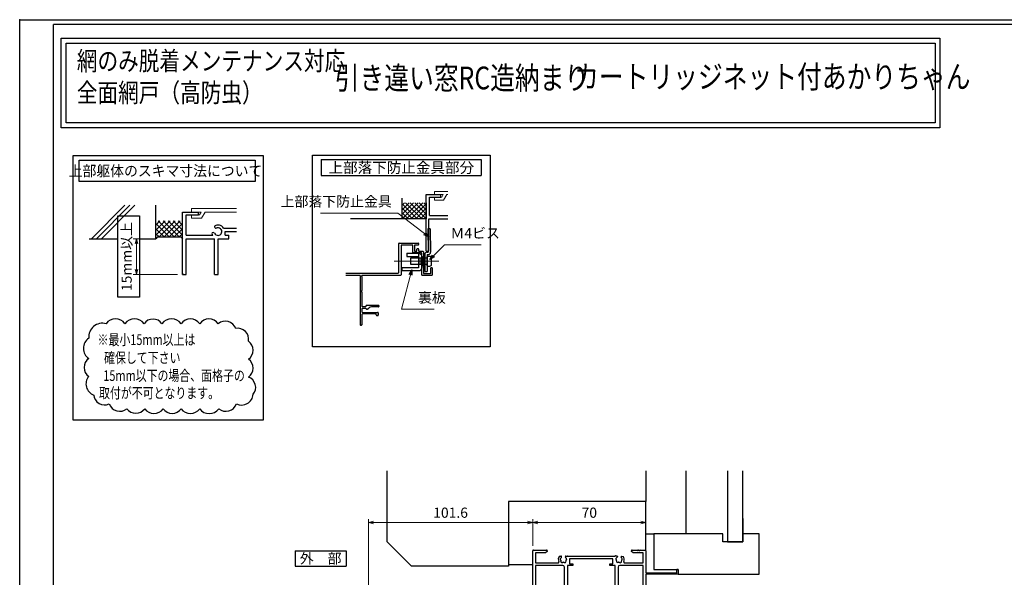
# Model space of a CAD drawing. Units: millimetres. Extents: x -1 to 2506, y 12 to 867.
# Drawn here: x -1 to 608, y 522 to 867 of the extents above; entities that cross this region are included whole.
import ezdxf
from ezdxf.enums import TextEntityAlignment as Align

# ---------------------------------------------------------------- set-up
doc = ezdxf.new("R2010")
doc.units = ezdxf.units.MM
doc.header["$LTSCALE"] = 3
doc.linetypes.add('ACAD_ISO02W100', pattern=[15, 12, -3])
doc.linetypes.add('ACAD_ISO04W100', pattern=[30, 24, -3, 0, -3])
doc.layers.get('0').update_dxf_attribs({"lineweight": 25})
doc.layers.get('Defpoints').update_dxf_attribs({"color": 151, "lineweight": 25})
for name, color, linetype in [('0000躯体', 253, 'Continuous'), ('YKK_H1901', 7, 'Continuous'), ('YKK_ZWAK', 7, 'Continuous')]:
    doc.layers.add(name, color=color, linetype=linetype)
for name, color, linetype, lineweight in [('003', 2, 'Continuous', 25), ('005', 3, 'Continuous', 25), ('006', 4, 'ACAD_ISO04W100', 20), ('007', 4, 'ACAD_ISO02W100', 20), ('010', 4, 'Continuous', 20)]:
    doc.layers.add(name, color=color, linetype=linetype, lineweight=lineweight)
doc.styles.add('AT_VECTOR', font='romans.shx', dxfattribs={"bigfont": 'extfont.shx'})
doc.styles.add('DIM', font='romans.shx', dxfattribs={"width": 0.75, "bigfont": 'extfont.shx'})
doc.dimstyles.new('DIM', dxfattribs={"dimtxt": 3, "dimasz": 1.5, "dimexe": 1, "dimexo": 1.5, "dimgap": 1, "dimtad": 1, "dimdsep": 46, "dimtxsty": 'DIM', "dimblk": 'OPEN30', "dimcen": 0, "dimclrd": 4, "dimclre": 4, "dimclrt": 7, "dimadec": 0, "dimazin": 0, "dimtfac": 1, "dimtmove": 0, "dimatfit": 3, "dimldrblk": 'OPEN30', "dimfxl": 0, "dimlwd": 20, "dimlwe": 20, "dimarcsym": 0})

# ---------------------------------------------------------------- blocks, each defined once
blk = doc.blocks.new('2K-63006', base_point=(70, 0))
at = {"color": 0, "linetype": 'ByBlock', "lineweight": -2, "ltscale": 0.5}
for p, q in [((0, 0.82), (0, 29.5)), ((0.5, 30), (8.5, 30)), ((7.91, 28.37), (1.63, 28.37)), ((1.63, 28.37), (1.63, 22.13)), ((9, 29), (7.91, 28.37)), ((9, 29.5), (9, 29)), ((16.59, 26.3), (17.45, 26.3)), ((17.85, 25.9), (17.85, 25.76)), ((20.15, 25.76), (20.15, 25.9)), ((20.55, 26.3), (21.27, 26.3)), ((21.69, 26.13), (50.85, 26.13)), ((49.6, 24.5), (22.8, 24.5)), ((22.8, 24.5), (22.8, 21.5)), ((49.6, 21.5), (49.6, 24.5)), ((51.18, 26.5), (52.04, 26.43)), ((52.4, 25.99), (52.39, 25.86)), ((54.68, 25.66), (54.69, 25.79)), ((55.13, 26.16), (55.99, 26.08)), ((61, 29), (61, 29.5)), ((62.09, 28.37), (61, 29)), ((61.5, 30), (64.54, 30)), ((68.37, 28.37), (62.09, 28.37)), ((65.46, 30), (65.54, 30)), ((66.46, 30), (69.5, 30)), ((68.37, 22.13), (68.37, 28.37)), ((70, 29.5), (70, 16)), ((1.63, 22.13), (15.65, 22.13)), ((18.55, 20.5), (1.63, 20.5)), ((1.63, 20.5), (1.63, 0.82)), ((19.55, 0.95), (19.55, 19.5)), ((24.8, 20.5), (21.45, 20.5)), ((21.45, 20.5), (21.45, 0.95)), ((22.8, 21.5), (24.8, 21.5)), ((24.8, 21.5), (24.8, 20.5)), ((47.6, 20.5), (47.6, 21.5)), ((47.6, 21.5), (49.6, 21.5)), ((50.95, 20.5), (47.6, 20.5)), ((50.95, 0.95), (50.95, 20.5)), ((52.85, 19.5), (52.85, 0.95)), ((68.37, 20.5), (53.85, 20.5)), ((56.75, 22.13), (68.37, 22.13)), ((68.37, 0), (68.37, 20.5)), ((70, 16), (89.1, 16)), ((90, 15), (70, 15)), ((70, 15), (70, 0)), ((89.1, 16), (89.1, 17.55)), ((90, 17.55), (90, 15)), ((70, 0), (68.37, 0))]:
    blk.add_line(p, q, dxfattribs=at)
for centre, radius, start, end in [((0.5, 29.5), 0.5, 90, 180), ((8.5, 29.5), 0.5, 0, 90), ((19, 24.2), 3.2, 138.9855, 205.1079), ((17.52, 24.46), 0.5, 116.8699, 223.1301), ((17.21, 25.08), 0.2, 296.8699, 333.7398), ((19, 24.2), 1.8, 134.79283, 153.7398), ((17.45, 25.9), 0.4, 360, 90), ((17.45, 25.76), 0.4, 314.79283, 360), ((20.55, 25.9), 0.4, 90, 180), ((20.55, 25.76), 0.4, 180, 225.20717), ((19, 24.2), 1.8, 26.2602, 45.20717), ((20.79, 25.08), 0.2, 206.2602, 243.1301), ((20.48, 24.46), 0.5, 316.8699, 63.1301), ((21.27, 26), 0.3, 45.77996, 90), ((21.69, 26.43), 0.3, 225.77996, 270), ((53.4, 24.2), 3.2, 133.9855, 142.90596), ((51.95, 24.59), 0.5, 111.8699, 218.1301), ((51.69, 25.24), 0.2, 291.8699, 328.7398), ((53.4, 24.2), 1.8, 129.79283, 148.7398), ((52, 26.03), 0.4, 355, 85), ((51.99, 25.89), 0.4, 309.79283, 355), ((55.08, 25.62), 0.4, 175, 220.20717), ((55.09, 25.76), 0.4, 85, 175), ((53.4, 24.2), 1.8, 21.2602, 40.20717), ((55.26, 24.93), 0.2, 201.2602, 238.1301), ((54.89, 24.33), 0.5, 311.8699, 58.1301), ((53.4, 24.2), 3.2, 334.8921, 36.0145), ((61.5, 29.5), 0.5, 90, 180), ((64.54, 29.8), 0.2, 23.57818, 90), ((65, 30), 0.3, 203.57818, 336.42182), ((65.46, 29.8), 0.2, 90, 156.42182), ((65.54, 29.8), 0.2, 23.57818, 90), ((66, 30), 0.3, 203.57818, 336.42182), ((66.46, 29.8), 0.2, 90, 156.42182), ((69.5, 29.5), 0.5, 0, 90), ((15.65, 22.63), 0.5, 270, 25.1079), ((17.01, 23.98), 0.2, 6.2602, 43.1301), ((19, 24.2), 1.8, 186.2602, 208.03074), ((18.14, 22.97), 0.75, 162.29961, 307.70039), ((17.23, 23.26), 0.2, 342.29961, 28.03074), ((18.55, 19.5), 1, 0, 90), ((18.72, 22.22), 0.2, 81.96926, 127.70039), ((19, 24.2), 1.8, 261.96926, 278.03074), ((19.28, 22.22), 0.2, 52.29961, 98.03074), ((19.86, 22.97), 0.75, 232.29961, 17.70039), ((20.77, 23.26), 0.2, 151.96926, 197.70039), ((19, 24.2), 1.8, 331.96926, 353.7398), ((20.99, 23.98), 0.2, 136.8699, 173.7398), ((51.4, 24.16), 0.2, 1.2602, 38.1301), ((53.4, 24.2), 1.8, 181.2602, 203.03074), ((52.44, 23.05), 0.75, 157.29961, 302.70039), ((51.56, 23.42), 0.2, 337.29961, 23.03074), ((52.95, 22.25), 0.2, 76.96926, 122.70039), ((53.85, 19.5), 1, 90, 180), ((53.4, 24.2), 1.8, 256.96926, 273.03074), ((53.51, 22.2), 0.2, 47.29961, 93.03074), ((54.15, 22.9), 0.75, 227.29961, 12.70039), ((55.08, 23.11), 0.2, 146.96926, 192.70039), ((53.4, 24.2), 1.8, 326.96926, 348.7398), ((55.36, 23.81), 0.2, 131.8699, 168.7398), ((56.75, 22.63), 0.5, 154.8921, 270), ((89.55, 17.55), 0.45, 0, 180), ((0.82, 0.82), 0.815, 180, 0), ((20.5, 0.95), 0.95, 180, 360), ((51.9, 0.95), 0.95, 180, 360)]:
    blk.add_arc(centre, radius, start, end, dxfattribs=at)
blk = doc.blocks.new('_Open30')
at = {"color": 0, "linetype": 'ByBlock', "lineweight": -2}
for p, q in [((-1, 0.27), (0, 0)), ((0, 0), (-1, -0.27)), ((0, 0), (-1, 0))]:
    blk.add_line(p, q, dxfattribs=at)
blk = doc.blocks.new('*D22')
at = {"color": 4, "lineweight": 20, "ltscale": 0.2}
for p, q in [((214.74, 499.83), (214.74, 558.3)), ((217.89, 556.2), (313.19, 556.2)), ((316.34, 541.83), (316.34, 558.3))]:
    blk.add_line(p, q, dxfattribs=at)
at = {"layer": 'Defpoints', "color": 0, "ltscale": 0.2}
for p in [(316.34, 556.2), (316.34, 538.68), (214.74, 496.68)]:
    blk.add_point(p, dxfattribs=at)
at = {"color": 4, "lineweight": 20, "ltscale": 0.2, "xscale": 3.15, "yscale": 3.15, "zscale": 3.15, "rotation": 180}
blk.add_blockref('_Open30', (214.74, 556.2), dxfattribs=at)
at = {"color": 4, "lineweight": 20, "ltscale": 0.2, "xscale": 3.15, "yscale": 3.15, "zscale": 3.15}
blk.add_blockref('_Open30', (316.34, 556.2), dxfattribs=at)
at = {"color": 7, "ltscale": 0.2, "insert": (265.54, 561.45), "char_height": 6.3, "attachment_point": 5, "style": 'DIM'}
blk.add_mtext('101.6', dxfattribs=at)
blk = doc.blocks.new('*D37')
at = {"layer": '003', "color": 4, "lineweight": 20, "ltscale": 0.5}
for p, q in [((316.34, 541.83), (316.34, 558.3)), ((319.49, 556.2), (383.19, 556.2)), ((386.34, 541.83), (386.34, 558.3))]:
    blk.add_line(p, q, dxfattribs=at)
at = {"layer": 'Defpoints', "color": 0, "ltscale": 0.5}
for p in [(386.34, 556.2), (316.34, 538.68), (386.34, 538.68)]:
    blk.add_point(p, dxfattribs=at)
at = {"layer": '003', "color": 4, "lineweight": 20, "ltscale": 0.5, "xscale": 3.15, "yscale": 3.15, "zscale": 3.15, "rotation": 180}
blk.add_blockref('_Open30', (316.34, 556.2), dxfattribs=at)
at = {"layer": '003', "color": 4, "lineweight": 20, "ltscale": 0.5, "xscale": 3.15, "yscale": 3.15, "zscale": 3.15}
blk.add_blockref('_Open30', (386.34, 556.2), dxfattribs=at)
at = {"layer": '003', "color": 7, "ltscale": 0.5, "insert": (351.34, 561.45), "char_height": 6.3, "attachment_point": 5, "style": 'DIM'}
blk.add_mtext('70', dxfattribs=at)
blk = doc.blocks.new('*D90')
at = {"color": 4, "lineweight": 20, "ltscale": 0.2}
for p, q in [((80.04, 731.59), (69.11, 731.59)), ((71.21, 728.44), (71.21, 712.74)), ((96.54, 709.59), (69.11, 709.59))]:
    blk.add_line(p, q, dxfattribs=at)
at = {"layer": 'Defpoints', "color": 0, "ltscale": 0.2}
for p in [(83.19, 731.59), (71.21, 709.59), (99.69, 709.59)]:
    blk.add_point(p, dxfattribs=at)
at = {"color": 4, "lineweight": 20, "ltscale": 0.2, "xscale": 3.15, "yscale": 3.15, "zscale": 3.15}
for p, rotation in [((71.21, 731.59), 90), ((71.21, 709.59), 270)]:
    blk.add_blockref('_Open30', p, dxfattribs=dict(at, rotation=rotation))
at = {"color": 7, "ltscale": 0.2, "insert": (65.96, 720.59), "char_height": 6.3, "attachment_point": 5, "rotation": 90, "style": 'DIM'}
blk.add_mtext('15mm以上', dxfattribs=at)
blk = doc.blocks.new('sdFJHGJ')
at = {"layer": '005'}
for p, q in [((462.25, -132.66), (464.25, -132.66)), ((462.25, -142.96), (462.25, -132.66)), ((464.25, -142.96), (464.25, -132.66)), ((453.25, -135.66), (455.25, -135.66)), ((453.25, -135.66), (453.25, -142.96)), ((455.25, -135.66), (455.25, -142.96)), ((453.25, -142.96), (462.25, -142.96)), ((455.25, -144.96), (462.25, -144.96))]:
    blk.add_line(p, q, dxfattribs=at)
for centre, start, end in [((455.25, -142.96), 180, 270), ((462.25, -142.96), 270, 0)]:
    blk.add_arc(centre, 2, start, end, dxfattribs=at)
at = {"layer": '006'}
blk.add_line((458.25, -141.42), (458.25, -147.21), dxfattribs=at)
at = {"layer": '010'}
for p, q in [((456.25, -142.96), (456.25, -144.96)), ((456.25, -143.96), (460.25, -143.96)), ((460.25, -142.96), (460.25, -144.96))]:
    blk.add_line(p, q, dxfattribs=at)

msp = doc.modelspace()

# ---------------------------------------------------------------- linework, layer by layer
for p, q in [((235.519, 743.901), (235.519, 756.588)), ((250.519, 723.901), (250.519, 758.901)), ((250.519, 758.901), (259.519, 758.901)), ((252.519, 745.901), (252.519, 757.401)), ((252.519, 757.401), (259.519, 757.401)), ((259.519, 757.401), (259.519, 758.901)), ((43.322, 731.59), (64.101, 752.369)), ((46.424, 731.59), (67.203, 752.369)), ((49.526, 731.59), (70.305, 752.369)), ((83.187, 731.59), (83.187, 752.369)), ((235.519, 743.901), (245.519, 753.901)), ((235.519, 749.558), (239.862, 753.901)), ((235.519, 746.729), (242.69, 753.901)), ((235.519, 752.386), (237.034, 753.901)), ((244.862, 743.901), (235.519, 753.244)), ((242.034, 743.901), (235.519, 750.416)), ((247.69, 743.901), (237.69, 753.901)), ((238.347, 743.901), (248.347, 753.901)), ((250.519, 743.901), (240.519, 753.901)), ((241.176, 743.901), (250.519, 753.244)), ((250.519, 746.729), (243.347, 753.901)), ((244.004, 743.901), (250.519, 750.416)), ((250.519, 749.558), (246.176, 753.901)), ((250.519, 752.386), (249.004, 753.901)), ((250.519, 753.901), (250.519, 743.901)), ((99.687, 709.59), (99.687, 748.09)), ((99.687, 748.09), (109.587, 748.09)), ((101.887, 740.39), (101.887, 746.44)), ((101.887, 746.44), (109.587, 746.44)), ((109.587, 746.44), (109.587, 748.09)), ((250.519, 743.901), (203.682, 743.901)), ((239.205, 743.901), (235.519, 747.587)), ((236.377, 743.901), (235.519, 744.759)), ((246.833, 743.901), (250.519, 747.587)), ((249.661, 743.901), (250.519, 744.759)), ((252.019, 743.901), (263.799, 743.901)), ((252.019, 723.901), (252.019, 743.901)), ((252.519, 745.901), (263.799, 745.901)), ((83.187, 736.885), (88.892, 742.59)), ((83.187, 733.774), (92.003, 742.59)), ((83.187, 739.997), (85.78, 742.59)), ((91.437, 732.69), (83.187, 740.94)), ((88.325, 732.69), (83.187, 737.829)), ((94.548, 732.69), (84.648, 742.59)), ((85.214, 732.69), (95.114, 742.59)), ((97.659, 732.69), (87.759, 742.59)), ((88.325, 732.69), (98.225, 742.59)), ((99.687, 733.774), (90.871, 742.59)), ((91.437, 732.69), (99.687, 740.94)), ((99.687, 736.885), (93.982, 742.59)), ((94.548, 732.69), (99.687, 737.829)), ((99.687, 739.997), (97.093, 742.59)), ((101.887, 733.79), (101.887, 742.59)), ((125.108, 738.212), (133.18, 738.212)), ((41.937, 731.59), (59.675, 731.59)), ((73.132, 731.59), (83.187, 731.59)), ((85.214, 732.69), (83.187, 734.718)), ((84.287, 732.69), (83.187, 731.59)), ((84.287, 732.69), (98.587, 732.69)), ((97.659, 732.69), (99.687, 734.718)), ((98.587, 732.69), (99.687, 731.59)), ((101.887, 733.79), (118.365, 733.79)), ((101.887, 731.59), (119.487, 731.59)), ((101.887, 709.59), (101.887, 731.59)), ((119.487, 709.59), (119.487, 731.59)), ((121.687, 709.59), (121.687, 731.59)), ((121.687, 731.59), (128.287, 731.59)), ((126.087, 735.99), (133.18, 735.99)), ((126.087, 733.79), (126.087, 735.99)), ((126.087, 733.79), (128.287, 733.79)), ((128.287, 731.59), (128.287, 733.79)), ((250.519, 723.901), (252.019, 723.901)), ((254.219, 713.601), (253.219, 713.601)), ((99.687, 709.59), (101.887, 709.59)), ((119.487, 709.59), (121.687, 709.59))]:
    msp.add_line(p, q)
for points in [[(24.65, 855.597), (568.226, 855.597), (568.226, 800.252), (24.65, 800.252)], [(27.65, 852.597), (565.226, 852.597), (565.226, 803.252), (27.65, 803.252)]]:
    msp.add_lwpolyline(points, close=True)
for centre, radius, start, end in [((120.554, 739.147), 1.1, 165.54757, 270.57293), ((121.687, 735.99), 4.081, 33.004436, 122.57766), ((121.687, 735.99), 2.343, 202.59921, 118.61046), ((118.772, 734.285), 1.1, 47.030914, 153.17801), ((121.687, 735.99), 4.081, 197.26182, 212.66091)]:
    msp.add_arc(centre, radius, start, end)
msp.add_point((-1, 867))
at = {"layer": '0000躯体', "ltscale": 0.5}
for p, q in [((226.345, 544.18), (226.345, 588.046)), ((386.345, 588.046), (386.345, 569.18)), ((411.345, 549.18), (411.345, 588.046)), ((436.845, 588.046), (436.845, 544.18)), ((446.345, 544.18), (446.345, 588.046)), ((386.345, 569.18), (301.345, 569.18)), ((301.345, 569.18), (301.345, 529.18)), ((386.345, 539.18), (386.345, 569.18)), ((446.345, 558.68), (446.345, 549.18)), ((386.345, 549.18), (391.345, 549.18)), ((433.845, 549.18), (391.345, 549.18)), ((391.345, 549.18), (391.345, 527.18)), ((433.845, 544.18), (433.845, 549.18)), ((446.345, 549.18), (446.345, 544.18)), ((456.345, 549.18), (446.345, 549.18)), ((456.345, 524.18), (456.345, 549.18)), ((241.345, 529.18), (226.345, 544.18)), ((446.345, 544.18), (433.845, 544.18)), ((436.845, 544.18), (446.345, 544.18)), ((301.345, 530.18), (316.345, 530.18)), ((301.345, 529.18), (241.345, 529.18)), ((391.345, 527.18), (406.345, 527.18)), ((406.345, 527.18), (406.345, 524.18)), ((406.345, 524.18), (456.345, 524.18))]:
    msp.add_line(p, q, dxfattribs=at)
at = {"layer": '003'}
for p, q in [((185.545, 780.52), (284.545, 780.52)), ((185.545, 780.52), (185.545, 770.62)), ((284.545, 780.52), (284.545, 770.62)), ((185.545, 770.62), (284.545, 770.62)), ((233.419, 710.701), (233.419, 728.601)), ((233.719, 728.901), (245.419, 728.901)), ((234.919, 727.401), (234.919, 709.201)), ((241.919, 727.701), (235.219, 727.701)), ((242.219, 723.201), (242.219, 727.401)), ((243.219, 727.401), (243.219, 724.201)), ((245.419, 727.701), (243.519, 727.701)), ((244.719, 724.201), (244.719, 725.201)), ((245.019, 725.501), (245.419, 725.501)), ((245.719, 728.601), (245.719, 728.001)), ((245.719, 725.201), (245.719, 724.201)), ((247.419, 722.901), (242.519, 722.901)), ((243.519, 723.901), (244.419, 723.901)), ((246.019, 723.901), (248.419, 723.901)), ((247.719, 709.201), (247.719, 722.601)), ((248.719, 723.601), (248.719, 710.401)), ((253.219, 710.401), (253.219, 713.601)), ((254.219, 713.601), (254.219, 709.201)), ((200.712, 710.401), (233.119, 710.401)), ((209.519, 708.901), (200.712, 708.901)), ((209.519, 708.286), (209.519, 678.401)), ((209.595, 708.486), (209.668, 708.568)), ((210.57, 708.568), (210.642, 708.486)), ((234.619, 708.901), (210.719, 708.901)), ((210.719, 708.286), (210.719, 699.621)), ((253.919, 708.901), (248.019, 708.901)), ((249.019, 710.101), (252.919, 710.101)), ((210.719, 698.581), (210.719, 690.001)), ((211.019, 689.701), (212.919, 689.701)), ((212.927, 688.501), (211.019, 688.501)), ((213.219, 690.001), (213.219, 690.201)), ((213.519, 690.501), (220.919, 690.501)), ((215.132, 688.915), (214.306, 688.089)), ((220.919, 689.501), (216.547, 689.501)), ((221.219, 690.201), (221.219, 689.801)), ((210.719, 688.201), (210.719, 686.401)), ((210.719, 684.801), (210.719, 678.401)), ((211.019, 686.101), (220.419, 686.101)), ((219.219, 685.101), (211.019, 685.101)), ((214.094, 688.001), (213.519, 688.001)), ((219.519, 684.601), (219.519, 684.801)), ((220.419, 684.101), (220.019, 684.101)), ((220.719, 685.801), (220.719, 684.401)), ((210.419, 678.101), (209.819, 678.101)), ((169.431, 538.697), (200.931, 538.697)), ((169.431, 538.697), (169.431, 529.247)), ((200.931, 538.697), (200.931, 529.247)), ((169.431, 529.247), (200.931, 529.247))]:
    msp.add_line(p, q, dxfattribs=at)
for points in [[(31.988, 783.132), (149.556, 783.132), (149.556, 619.511), (31.988, 619.511)], [(35.838, 780.164), (144.606, 780.164), (144.606, 766.964), (35.838, 766.964)], [(180.055, 783.241), (290.035, 783.241), (290.035, 664.696), (180.055, 664.696)], [(241.019, 719.701), (251.019, 719.701), (251.019, 715.701), (241.019, 715.701)]]:
    msp.add_lwpolyline(points, close=True, dxfattribs=at)
for points in [[(253.519, 719.901), (253.519, 715.501, -0.4142136), (252.519, 714.501), (251.519, 714.501, -0.4142136), (251.019, 715.001), (251.019, 720.401, -0.4142136), (251.519, 720.901), (252.519, 720.901, -0.4142136)], [(41.705, 670.153, 0.5205671), (41.705, 657.543, 0.5205671), (41.705, 646.461, 0.5205671), (44.773, 635.014, 0.5205671), (54.324, 629.499, 0.5205671), (65.275, 626.565, 0.5205671), (76.304, 626.565, 0.5205671), (87.773, 626.565, 0.5205671), (98.86, 626.565, 0.5205671), (110.329, 626.565, 0.5205671), (122.18, 626.565, 0.5205671), (133.117, 629.495, 0.5205671), (143.392, 635.428, 0.5205671), (140.525, 646.129, 0.5205671), (140.525, 657.161, 0.5205671), (140.525, 668.243, 0.5205671), (132.596, 676.171, 0.5205671), (121.781, 679.069, 0.5205671), (110.329, 679.069, 0.5205671), (98.86, 679.069, 0.5205671), (87.008, 679.069, 0.5205671), (75.921, 679.069, 0.5205671), (64.07, 679.069, 0.5205671), (52.41, 679.069, 0.5205671)]]:
    msp.add_lwpolyline(points, format="xyb", close=True, dxfattribs=at)
for centre, radius, start, end in [((233.719, 728.601), 0.3, 90, 180), ((235.219, 727.401), 0.3, 90, 180), ((241.919, 727.401), 0.3, 0, 90), ((243.519, 727.401), 0.3, 90, 180), ((245.019, 725.201), 0.3, 90, 180), ((245.419, 728.601), 0.3, 360, 90), ((245.419, 728.001), 0.3, 270, 360), ((245.419, 725.201), 0.3, 360, 90), ((242.519, 723.201), 0.3, 180, 270), ((243.519, 724.201), 0.3, 180, 270), ((244.419, 724.201), 0.3, 270, 0), ((246.019, 724.201), 0.3, 180, 270), ((247.419, 722.601), 0.3, 0, 90), ((248.419, 723.601), 0.3, 0, 90), ((209.519, 708.701), 0.2, 318.189685, 90), ((209.819, 708.286), 0.3, 138.189685, 180), ((210.719, 708.701), 0.2, 90, 221.810315), ((210.419, 708.286), 0.3, 0, 41.810315), ((233.119, 710.701), 0.3, 270, 0), ((234.619, 709.201), 0.3, 270, 0), ((248.019, 709.201), 0.3, 180, 270), ((249.019, 710.401), 0.3, 180, 270), ((252.919, 710.401), 0.3, 270, 360), ((253.919, 709.201), 0.3, 270, 360), ((210.719, 699.101), 0.3, 120, 240), ((210.419, 699.621), 0.3, 300, 360), ((210.419, 698.581), 0.3, 0, 60), ((211.019, 690.001), 0.3, 180, 270), ((211.019, 688.201), 0.3, 90, 180), ((212.919, 690.001), 0.3, 270, 360), ((212.927, 688.201), 0.3, 9.594068, 90), ((213.519, 690.201), 0.3, 90, 180), ((213.519, 688.301), 0.3, 189.594068, 270), ((216.547, 687.501), 2, 90, 135), ((220.919, 690.201), 0.3, 360, 90), ((220.919, 689.801), 0.3, 270, 0), ((211.019, 686.401), 0.3, 180, 270), ((211.019, 684.801), 0.3, 90, 180), ((214.094, 688.301), 0.3, 270, 315), ((219.219, 684.801), 0.3, 0, 90), ((220.019, 684.601), 0.5, 180, 270), ((220.419, 685.801), 0.3, 0, 90), ((220.419, 684.401), 0.3, 270, 360), ((209.819, 678.401), 0.3, 180, 270), ((210.419, 678.401), 0.3, 270, 0)]:
    msp.add_arc(centre, radius, start, end, dxfattribs=at)
msp.add_point((100.237, 709.59), dxfattribs=at)
at = {"layer": '005'}
for p, q in [((252.94, 737.797), (251.44, 737.778)), ((251.44, 737.771), (251.692, 723.301)), ((252.94, 737.797), (253.192, 723.327)), ((249.519, 721.801), (249.519, 711.301)), ((251.019, 723.301), (251.692, 723.301)), ((251.019, 721.801), (251.019, 711.301)), ((251.019, 721.801), (251.692, 721.801)), ((249.519, 711.301), (251.019, 711.301))]:
    msp.add_line(p, q, dxfattribs=at)
for centre, start, end in [((251.019, 721.801), 90, 180), ((251.692, 723.301), 270, 1)]:
    msp.add_arc(centre, 1.5, start, end, dxfattribs=at)
at = {"layer": '006'}
msp.add_line((258.341, 717.701), (230.725, 717.701), dxfattribs=at)
at = {"layer": '007'}
for p, q in [((255.519, 760.901), (263.799, 760.901)), ((255.519, 758.901), (255.519, 760.901)), ((255.519, 755.401), (255.519, 757.401)), ((255.519, 755.401), (261.179, 755.401)), ((259.519, 758.901), (261.009, 758.901)), ((259.519, 757.401), (260.139, 757.401)), ((260.139, 757.401), (261.009, 758.901)), ((261.179, 755.401), (263.199, 758.901)), ((263.199, 758.901), (263.799, 758.901)), ((105.187, 750.29), (133.18, 750.29)), ((105.187, 748.09), (105.187, 750.29)), ((105.187, 744.24), (105.187, 746.44)), ((105.187, 744.24), (111.413, 744.24)), ((109.587, 748.09), (111.226, 748.09)), ((109.587, 746.44), (110.269, 746.44)), ((110.269, 746.44), (111.226, 748.09)), ((111.413, 744.24), (113.635, 748.09)), ((113.635, 748.09), (133.18, 748.09))]:
    msp.add_line(p, q, dxfattribs=at)
at = {"layer": '010'}
msp.add_line((248.219, 720.451), (248.219, 714.951), dxfattribs=at)
msp.add_lwpolyline([(247.719, 720.451), (248.719, 720.451), (248.719, 714.951), (247.719, 714.951)], close=True, dxfattribs=at)
at = {"layer": 'Defpoints', "ltscale": 0.5}
msp.add_lwpolyline([(-1, 867), (1228.4, 867), (1228.4, 12), (-1, 12)], close=True, dxfattribs=at)
at = {"layer": 'Defpoints'}
msp.add_lwpolyline([(59.675, 745.749), (73.132, 745.749), (73.132, 695.525), (59.675, 695.525)], close=True, dxfattribs=at)
at = {"layer": 'YKK_ZWAK', "color": 254, "linetype": 'Continuous'}
for p in [(1197.475, 864), (20, 69.6)]:
    msp.add_line(p, (20, 864), dxfattribs=at)

# ---------------------------------------------------------------- block references
at = {"layer": '003', "xscale": -1, "rotation": 90}
msp.add_blockref('sdFJHGJ', (102.763, 1175.952), dxfattribs=at)
at = {"layer": 'YKK_H1901'}
msp.add_blockref('2K-63006', (386.345, 509.18), dxfattribs=at)

# ---------------------------------------------------------------- texts
at = {"style": 'AT_VECTOR', "width": 0.8}
for s, height, p in [('網のみ脱着メンテナンス対応', 11.7, (34.359, 832.007)), ('カートリッジネット付あかりちゃん', 14.04, (341.944, 820.38)), ('引き違い窓RC造納まり', 14.04, (193.882, 819.582)), ('全面網戸（高防虫）', 11.7, (34.359, 812.38))]:
    msp.add_text(s, height=height, dxfattribs=at).set_placement(p, align=Align.BOTTOM_LEFT)
at = {"style": 'AT_VECTOR'}
for s, height, p in [('上部落下防止金具部分', 6.6, (235.045, 775.57)), ('外\u3000部', 6.3, (185.181, 533.972))]:
    msp.add_text(s, height=height, dxfattribs=at).set_placement(p, align=Align.MIDDLE_CENTER)
for s, width, p in [('上部躯体のスキマ寸法について', 0.95, (89.217, 773.559)), ('※最小15mm以上は', 0.75, (77.431, 669.209)), ('確保して下さい', 0.75, (74.823, 658.025)), ('15mm以下の場合、面格子の', 0.75, (94.501, 647.008)), ('取付が不可となります。', 0.75, (85.204, 636.248))]:
    msp.add_text(s, height=6.6, dxfattribs=dict(at, width=width)).set_placement(p, align=Align.MIDDLE_CENTER)
at = {"color": 7, "ltscale": 0.2, "char_height": 6.3, "style": 'DIM'}
for s, insert, attachment_point in [('上部落下防止金具', (229.158, 749.525), 9), ('Ｍ4ビス', (265.447, 729.956), 7), ('裏板', (245.372, 690.081), 7)]:
    msp.add_mtext(s, dxfattribs=dict(at, insert=insert, attachment_point=attachment_point))

# ---------------------------------------------------------------- dimensions: what is measured, and where the dimension line sits
at = {"ltscale": 0.2}
dim = msp.add_linear_dim(base=(71.205, 709.59), p1=(83.187, 731.59), p2=(99.687, 709.59), angle=90, text='15mm以上', dimstyle='DIM', override={"dimscale": 2.1, "dimadec": 2, "dimazin": 2, "dimtfill": 1}, dxfattribs=at)
dim.commit()
dim.dimension.update_dxf_attribs({"geometry": '*D90', "text_midpoint": (71.205, 720.59), "dimtype": 160})
dim = msp.add_linear_dim(base=(316.345, 556.204), p1=(214.745, 496.68), p2=(316.345, 538.68), dimstyle='DIM', override={"dimscale": 2.1, "dimadec": 2, "dimazin": 2, "dimtfill": 1}, dxfattribs=at)
dim.commit()
dim.dimension.update_dxf_attribs({"geometry": '*D22', "text_midpoint": (265.545, 561.454)})
at = {"layer": '003', "ltscale": 0.5}
dim = msp.add_linear_dim(base=(386.345, 556.204), p1=(316.345, 538.68), p2=(386.345, 538.68), dimstyle='DIM', override={"dimscale": 2.1, "dimadec": 2, "dimazin": 2, "dimtfill": 1}, dxfattribs=at)
dim.commit()
dim.dimension.update_dxf_attribs({"geometry": '*D37', "text_midpoint": (351.345, 561.454)})

# ---------------------------------------------------------------- leaders
at = {"ltscale": 0.2, "annotation_type": 0, "has_hookline": 1}
for points, hookline_direction, text_width in [([(252.019, 732.744), (232.917, 747.425), (231.258, 747.425)], 1, 44.1), ([(252.783, 718.801), (261.838, 727.856), (263.347, 727.856)], 0, 18.99), ([(241.647, 712.36), (235.114, 687.981), (243.272, 687.981)], 0, 10.08)]:
    msp.add_leader(points, dimstyle='DIM', override={"dimscale": 2.1, "dimgap": 1, "dimtad": 1, "dimadec": 2, "dimazin": 2, "dimtfill": 1}, dxfattribs=dict(at, hookline_direction=hookline_direction, text_width=text_width))

doc.saveas('drawing.dxf')
